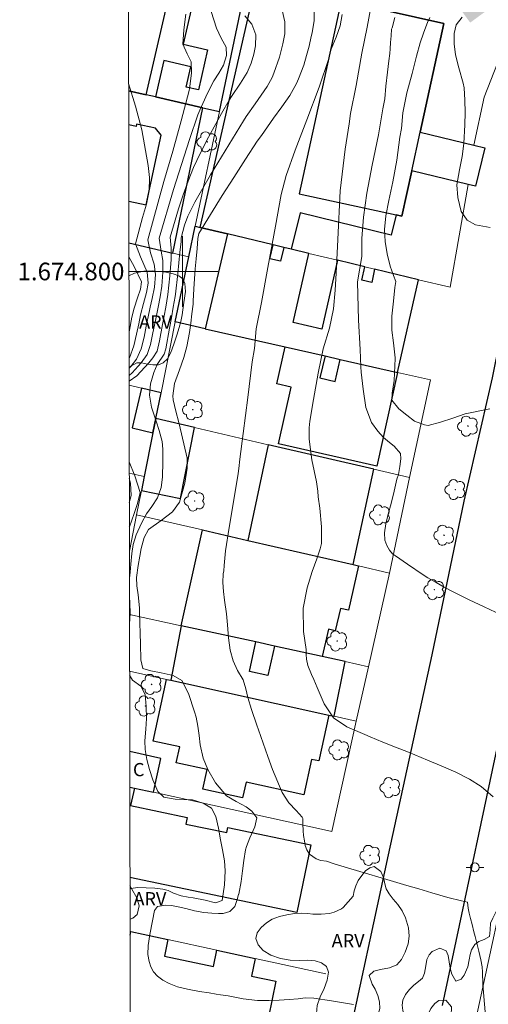
# Model space of a CAD drawing. Units: metres. Extents: x 281178 to 281694, y 1674337 to 1674904.
# Drawn here: x 281182 to 281235, y 1674717 to 1674829 of the extents above; entities that cross this region are included whole.
import ezdxf
from ezdxf.enums import TextEntityAlignment as Align

# ---------------------------------------------------------------- set-up
doc = ezdxf.new("R2010")
doc.units = ezdxf.units.M
doc.header["$MEASUREMENT"] = 0
for name, color, linetype, lineweight in [('Articulacao', 7, 'Continuous', 18), ('Cerca', 8, 'Cerca', 20), ('Coordenadas', 7, 'Continuous', 9), ('Edificacoes', 7, 'Continuous', 30), ('Malha_Coordenadas', 7, 'Continuous', 15), ('Muro_Grade', 8, 'Continuous', 20), ('Pavimentacao_Asfaltica_Mfio', 10, 'Continuous', 30), ('Poste', 7, 'Continuous', 9), ('Topon_Curvas_Mestras_Masc', 255, 'Continuous', 9), ('Topon_Fundacao_Const_Ruinas', 7, 'Continuous', 9)]:
    doc.layers.add(name, color=color, linetype=linetype, lineweight=lineweight)
for name, color, linetype, lineweight, true_color in [('Arvores_Isoladas', 7, 'Continuous', 18, 0x00ff33), ('Curvas_Intermediarias', 7, 'Continuous', 9, 0x783c14), ('Curvas_Mestras', 7, 'Continuous', 20, 0x783c14), ('Topon_Vegetacao', 7, 'Continuous', 9, 0x00ff33), ('Vegetacao', 7, 'Orla8', 9, 0x00ff33)]:
    doc.layers.add(name, color=color, linetype=linetype, lineweight=lineweight, true_color=true_color)
doc.styles.add('Arial', font='arial.ttf', dxfattribs={"height": 1.5})
doc.styles.get("Standard").update_dxf_attribs({"font": 'arial.ttf'})
doc.linetypes.add('Cerca', pattern='A,10,0,["X",Standard,S=1,R=0,X=0,Y=-0.5],0.1', length=10.1)
doc.linetypes.add('Orla8', pattern='A,6,-0.5,["V",Standard,S=1,R=0,X=-0.5,Y=-1],-0.5,6,-0.5,["V",Standard,S=1,R=0,X=-0.5,Y=-1],-0.5', length=14)

# ---------------------------------------------------------------- blocks, each defined once
blk = doc.blocks.new('Arvore')
at = {"layer": 'Arvores_Isoladas'}
blk.add_lwpolyline([(-0.72, 0.49, 0.872324), (-0.72, -0.55, 0.862983), (0.28, -0.83, 0.900105), (0.89, 0.03, 0.863155), (0.26, 0.86, 0.882486)], format="xyb", close=True, dxfattribs=at)
blk.add_circle((0, 0), 0.0286, dxfattribs=at)
blk = doc.blocks.new('Poste')
at = {"layer": 'Poste'}
for points in [[(-0.5, 0), (-1, 0)], [(0.5, 0), (1, 0)]]:
    blk.add_lwpolyline(points, dxfattribs=at)
blk.add_lwpolyline([(0, 0.5, 1), (0, -0.5, 1)], format="xyb", close=True, dxfattribs=at)

msp = doc.modelspace()

# ---------------------------------------------------------------- linework, layer by layer
at = {"layer": 'Articulacao', "flags": 128}
msp.add_lwpolyline([(281193.75, 1674898.83), (281675.96, 1674899.64), (281676.88, 1674345.37), (281194.69, 1674344.56), (281193.75, 1674898.83)], close=True, dxfattribs=at)
at = {"layer": 'Cerca', "flags": 128}
for points in [[(281237.88, 1674832.24), (281236.42, 1674825.52), (281234.15, 1674819.76), (281232.99, 1674814.31)], [(281230.31, 1674798.21), (281232.37, 1674809.85)], [(281223.42, 1674765.84), (281225.72, 1674776.65), (281228.08, 1674787.72)]]:
    msp.add_lwpolyline(points, dxfattribs=at)
at = {"layer": 'Curvas_Intermediarias', "flags": 128}
for points, elevation in [([(281221.28, 1674829.71), (281220.89, 1674827.69), (281220.3, 1674824.72), (281219.67, 1674821.07), (281219.02, 1674817.89), (281218.86, 1674816.74), (281218.43, 1674813.84), (281217.85, 1674809.13), (281217.57, 1674803.64), (281217.39, 1674799.79), (281217.27, 1674797.89), (281217.08, 1674795.75), (281216.65, 1674793.59), (281215.94, 1674791.25), (281215.35, 1674788.48), (281214.82, 1674785.51), (281214.42, 1674783.04), (281214.34, 1674782.29), (281214.35, 1674780.99), (281214.65, 1674778.65), (281215.16, 1674776.16), (281215.31, 1674775.13), (281215.35, 1674774.49), (281215.53, 1674773.17), (281215.75, 1674771.08), (281215.72, 1674769.18), (281215.6, 1674768.59), (281215.21, 1674767.46), (281214.66, 1674766.01), (281214.1, 1674764.16), (281213.66, 1674761.87), (281213.71, 1674759.22), (281213.99, 1674757.17), (281214.01, 1674756.6), (281214.03, 1674756.09), (281214.17, 1674755.38), (281214.61, 1674754.35), (281214.87, 1674753.79), (281215.25, 1674752.86), (281216.05, 1674751.01), (281217.1, 1674749.44), (281218.6, 1674748.41), (281220.64, 1674747.53), (281221.23, 1674747.3), (281222.67, 1674746.69), (281224.12, 1674746.1), (281225.58, 1674745.53), (281227.76, 1674744.65), (281229.31, 1674744), (281230.96, 1674743.28), (281232.51, 1674742.49), (281233.84, 1674741.64), (281235.18, 1674740.49)], 27), ([(281203.25, 1674829.44), (281203.83, 1674827.56), (281204.37, 1674826.42), (281204.94, 1674825.42), (281204.98, 1674824.46), (281204.64, 1674823.37), (281204.09, 1674822.46), (281203.55, 1674821.61), (281202.82, 1674820.19), (281201.96, 1674818.29), (281201.73, 1674817.74), (281200.77, 1674814.94), (281199.86, 1674812.12), (281198.97, 1674809.3), (281197.34, 1674803.76), (281197.56, 1674802.29), (281197.76, 1674801.23), (281197.76, 1674799.94), (281197.63, 1674798.32), (281197.45, 1674797.13), (281197.21, 1674795.95), (281196.91, 1674794.43), (281196.64, 1674793.05), (281196.37, 1674791.73), (281195.98, 1674790.59), (281195.29, 1674789.64), (281194.29, 1674788.52), (281193.93, 1674788.23)], 22), ([(281193.93, 1674789.03), (281194.12, 1674789.22), (281194.76, 1674790.06), (281195.3, 1674791.22), (281195.64, 1674792.56), (281195.88, 1674793.81), (281196.1, 1674794.86), (281196.33, 1674795.94), (281196.56, 1674796.93), (281196.83, 1674798.23), (281196.92, 1674799.66), (281196.78, 1674800.81), (281196.35, 1674802.1), (281196.04, 1674803.59), (281197.88, 1674810.21), (281198.87, 1674813.63), (281199.83, 1674817.06), (281200.73, 1674820.5), (281200.82, 1674820.94), (281201.02, 1674822.51), (281200.97, 1674823.74), (281200.52, 1674824.66), (281200.02, 1674825.76), (281200.12, 1674827.36), (281200.36, 1674829.15)], 21), ([(281207.04, 1674828.95), (281207.84, 1674828.03), (281208.29, 1674826.82), (281208.25, 1674825.57), (281208.05, 1674824.63), (281207.76, 1674823.6), (281207.32, 1674822.54), (281206.55, 1674821.32), (281205.54, 1674819.84), (281205.26, 1674819.41), (281204.4, 1674817.91), (281203.56, 1674816.4), (281202.73, 1674814.88), (281201.59, 1674812.56), (281201.23, 1674811.78), (281200.61, 1674810.24), (281200.06, 1674808.67), (281199.54, 1674807.08), (281198.6, 1674803.87), (281198.71, 1674802.65), (281198.69, 1674801.36), (281198.55, 1674799.49), (281198.33, 1674797.39), (281198.08, 1674795.95), (281197.71, 1674793.99), (281197.36, 1674792.13), (281197.1, 1674790.98), (281196.63, 1674790.2), (281196.17, 1674789.66), (281194.81, 1674788.18), (281193.94, 1674787.56)], 23), ([(281193.97, 1674765.24), (281194.05, 1674765.93), (281194.13, 1674766.86), (281194.23, 1674768.06), (281194.38, 1674769.09), (281194.75, 1674770.16), (281195.35, 1674771.49), (281195.9, 1674772.54), (281196.5, 1674773.37), (281197.17, 1674774.35), (281197.56, 1674775.52), (281197.72, 1674776.69), (281197.77, 1674778.46), (281197.76, 1674779.88), (281197.68, 1674780.73), (281197.33, 1674781.98), (281196.99, 1674783.05), (281196.48, 1674784.64), (281196.23, 1674785.99), (281196.37, 1674787.29), (281196.73, 1674788.56), (281197.12, 1674789.48), (281197.89, 1674790.62), (281198.09, 1674791.25), (281198.51, 1674793.56), (281198.72, 1674794.76), (281198.93, 1674795.95), (281199.15, 1674797.15), (281199.18, 1674797.42), (281199.44, 1674799.78), (281199.57, 1674800.97), (281199.7, 1674802.17), (281199.82, 1674803.36), (281199.84, 1674803.8), (281200.2, 1674805.23), (281200.59, 1674806.28), (281201.39, 1674807.84), (281203.17, 1674810.93), (281204.4, 1674812.98), (281205.64, 1674815.02), (281206.89, 1674817.05), (281207.21, 1674817.54), (281208.22, 1674819), (281208.91, 1674819.96), (281209.56, 1674820.94), (281210.14, 1674821.96), (281210.35, 1674822.47), (281210.97, 1674824.28), (281211.35, 1674825.77), (281211.57, 1674826.94), (281211.59, 1674828.28), (281211.27, 1674829.59)], 24), ([(281234.38, 1674714.86), (281234.2, 1674716.99), (281234.01, 1674719.21), (281233.97, 1674720.64), (281233.95, 1674721.21), (281233.79, 1674722.04), (281233.56, 1674723.02), (281233.35, 1674723.92), (281233.14, 1674724.66), (281233, 1674725.21), (281232.79, 1674726.02), (281232.6, 1674726.7), (281232.45, 1674727.3), (281232.36, 1674727.87), (281232.29, 1674728.56), (281232.29, 1674728.56), (281231.58, 1674728.69), (281230.06, 1674729.07), (281228.25, 1674729.6), (281226.78, 1674730.05), (281225.39, 1674730.43), (281223.13, 1674731.12), (281220.09, 1674732.02), (281217.3, 1674732.86), (281216.29, 1674733.18), (281215.67, 1674733.29), (281215.13, 1674733.45), (281214.36, 1674734.01), (281214.08, 1674734.47), (281213.89, 1674734.96), (281213.79, 1674735.52), (281213.7, 1674736.11), (281213.65, 1674736.65), (281213.61, 1674737.41), (281213.61, 1674738.01), (281213.61, 1674738.04), (281213.54, 1674738.17), (281212.87, 1674738.93), (281212.03, 1674739.82), (281211.29, 1674740.98), (281210.19, 1674743.57), (281209.65, 1674745.07), (281209.12, 1674746.58), (281208.59, 1674748.08), (281208.42, 1674748.59), (281207.81, 1674750.37), (281207.39, 1674751.74), (281207.17, 1674752.72), (281206.85, 1674753.75), (281206.21, 1674754.79), (281205.71, 1674755.89), (281205.38, 1674757.11), (281205.21, 1674758.49), (281205.08, 1674759.98), (281204.96, 1674761.23), (281204.76, 1674762.75), (281204.63, 1674763.76), (281204.56, 1674764.76), (281204.61, 1674765.75), (281204.66, 1674766.07), (281204.7, 1674766.7), (281204.87, 1674768.34), (281205.28, 1674770.99), (281205.83, 1674774.37), (281206.31, 1674777.13), (281206.36, 1674777.68), (281206.49, 1674778.73), (281206.87, 1674781.66), (281207.38, 1674785.74), (281207.89, 1674789.77), (281208.14, 1674791.27), (281208.32, 1674793.5), (281208.92, 1674796.5), (281209.66, 1674800.45), (281210.54, 1674805.12), (281211.18, 1674808.72), (281211.73, 1674810.86), (281212.75, 1674813.73), (281214.09, 1674817.17), (281215.47, 1674820.89), (281216.55, 1674824.11), (281216.84, 1674825.2), (281217.4, 1674826.55), (281217.84, 1674827.81), (281218.09, 1674829.1)], 26), ([(281236.1, 1674761.12), (281234.17, 1674762.02), (281232.46, 1674762.8), (281230.59, 1674763.74), (281229.65, 1674764.24), (281228.72, 1674764.76), (281227.8, 1674765.3), (281227.27, 1674765.64), (281225.47, 1674766.85), (281224.12, 1674767.79), (281223.79, 1674768.03), (281223.43, 1674768.42), (281223.12, 1674768.96), (281222.92, 1674769.58), (281222.87, 1674770.41), (281223.01, 1674771.41), (281223.3, 1674772.51), (281223.63, 1674773.71), (281223.95, 1674775.1), (281224.27, 1674776.48), (281224.44, 1674776.99), (281224.61, 1674777.89), (281224.74, 1674778.77), (281224.68, 1674779.39), (281223.98, 1674780.2), (281223.42, 1674780.64), (281222.75, 1674781.21), (281222.11, 1674781.92), (281221.41, 1674782.91), (281220.77, 1674784.6), (281220.44, 1674786.67), (281220.22, 1674788.61), (281220.2, 1674789.19), (281220.13, 1674791.17), (281219.93, 1674794.48), (281219.8, 1674798.83), (281220.29, 1674801.68), (281220.31, 1674803.75), (281220.5, 1674806.14), (281220.86, 1674808.87), (281221.47, 1674812.04), (281222.21, 1674815.47), (281222.69, 1674818.43), (281222.91, 1674819.54), (281223.04, 1674820.99), (281223.2, 1674822.56), (281223.36, 1674823.85), (281223.46, 1674824.7), (281223.51, 1674825.24), (281223.56, 1674825.93), (281223.61, 1674826.69), (281223.67, 1674827.44), (281223.73, 1674827.6), (281224.04, 1674828.78)], 28), ([(281234.79, 1674784.45), (281232.01, 1674783.86), (281230.61, 1674783.38), (281229.21, 1674782.92), (281227.82, 1674782.57), (281227.42, 1674782.62), (281226.27, 1674783.06), (281225.41, 1674783.73), (281224.48, 1674784.44), (281223.69, 1674785.41), (281223.73, 1674786.21), (281223.98, 1674787.65), (281224.09, 1674790.16), (281224.09, 1674790.22), (281224, 1674790.91), (281223.91, 1674791.92), (281223.72, 1674793.35), (281223.72, 1674794.93), (281223.91, 1674796.62), (281224.06, 1674798.17), (281224.16, 1674798.86), (281223.88, 1674799.53), (281223.5, 1674800.61), (281223.19, 1674802.01), (281222.95, 1674803.39), (281222.87, 1674804.76), (281223.03, 1674806.29), (281223.37, 1674808.03), (281223.83, 1674810.15), (281224.28, 1674812.61), (281224.62, 1674815.21), (281224.79, 1674816.21), (281224.96, 1674817.99), (281225.42, 1674820.23), (281226, 1674822.43), (281226.51, 1674824.4), (281226.92, 1674825.9), (281227.28, 1674826.98), (281227.55, 1674827.7), (281227.74, 1674828.22), (281227.99, 1674828.77)], 29), ([(281193.93, 1674793.16), (281193.97, 1674793.37), (281194.26, 1674794.81), (281194.49, 1674795.83), (281194.88, 1674797), (281195.21, 1674798), (281195.34, 1674798.81), (281194.55, 1674800.49), (281193.91, 1674801.65)], 19), ([(281193.95, 1674778.44), (281194.58, 1674776.86), (281195.2, 1674774.97), (281194.9, 1674773.71), (281194.49, 1674772.57), (281193.98, 1674771.07), (281193.96, 1674771.02)], 23), ([(281193.95, 1674776.53), (281194.1, 1674776.03), (281194.17, 1674774.64), (281193.96, 1674773.79)], 22), ([(281193.98, 1674759.98), (281193.99, 1674760.06), (281194.06, 1674761.27), (281194.02, 1674762.43), (281193.98, 1674763.17)], 24), ([(281194.03, 1674730.09), (281194.13, 1674730.11), (281194.93, 1674730.2), (281195.88, 1674730.19), (281196.85, 1674730.13), (281197.75, 1674730.04), (281198.37, 1674729.87), (281198.97, 1674729.58), (281199.82, 1674729.28), (281200.61, 1674729.11), (281201.21, 1674729.05), (281202.57, 1674728.77), (281203.72, 1674728.47), (281204.49, 1674728.76), (281204.74, 1674730.51), (281204.8, 1674732.09), (281204.76, 1674733.24), (281204.53, 1674734.49), (281204.29, 1674735.6), (281204.05, 1674736.92), (281203.75, 1674738.25), (281203.26, 1674739.2), (281202.31, 1674739.76), (281201.1, 1674740.13), (281200.15, 1674740.19), (281199.17, 1674740.21), (281197.87, 1674740.46), (281197.19, 1674741.09), (281196.62, 1674742.41), (281196.23, 1674743.58), (281195.95, 1674744.72), (281195.76, 1674745.86), (281195.71, 1674746.82), (281195.82, 1674748.17), (281195.9, 1674749.36), (281195.88, 1674750.73), (281195.76, 1674752.09), (281195.28, 1674753.02), (281194.33, 1674753.7), (281193.99, 1674754.26)], 24)]:
    msp.add_lwpolyline(points, dxfattribs=dict(at, elevation=elevation))
at = {"layer": 'Curvas_Mestras', "flags": 128}
for points, elevation in [([(281214.9, 1674829.69), (281214.9, 1674828.45), (281214.67, 1674827.02), (281214.58, 1674826.62), (281214.32, 1674825.53), (281214.05, 1674824.45), (281213.74, 1674823.37), (281213.14, 1674821.82), (281212.91, 1674821.31), (281212.13, 1674819.95), (281211.25, 1674818.64), (281210.31, 1674817.35), (281208.92, 1674815.41), (281208.46, 1674814.76), (281207.12, 1674812.71), (281205.79, 1674810.65), (281204.46, 1674808.59), (281201.85, 1674804.29), (281201.72, 1674803.74), (281201.63, 1674802.59), (281201.53, 1674801.44), (281201.43, 1674800.29), (281201.27, 1674798.02), (281201.21, 1674796.62), (281201.2, 1674796.28), (281201.06, 1674795.21), (281200.93, 1674794.15), (281200.77, 1674793.08), (281200.48, 1674791.5), (281200.14, 1674790.27), (281199.63, 1674788.87), (281199.07, 1674787.3), (281198.87, 1674785.91), (281198.91, 1674785.47), (281199.23, 1674784.18), (281199.55, 1674782.89), (281199.88, 1674781.61), (281200.53, 1674778.87), (281200.52, 1674777.7), (281200.24, 1674776.03), (281199.65, 1674773.88), (281198.85, 1674772.76), (281197.55, 1674771.78), (281196.15, 1674770.76), (281195.63, 1674769.86), (281195.31, 1674768.61), (281195.15, 1674767.74), (281194.97, 1674766.7), (281194.76, 1674765.35), (281194.8, 1674764.39), (281194.95, 1674763.36), (281195.11, 1674761.89), (281195.1, 1674761.38), (281195.14, 1674760.19), (281195.17, 1674758.99), (281195.22, 1674757.8), (281195.28, 1674756.01), (281195.5, 1674755.01), (281196.4, 1674754.75), (281197.56, 1674754.54), (281198.91, 1674754.25), (281199.91, 1674753.65), (281200.68, 1674752.2), (281201.36, 1674750.11), (281201.53, 1674749.5), (281201.74, 1674748.48), (281201.88, 1674747.43), (281202, 1674746.38), (281202.31, 1674744.86), (281202.84, 1674743.58), (281203.74, 1674742.07), (281204.96, 1674740.6), (281206.08, 1674739.94), (281207.18, 1674739.37), (281207.84, 1674738.88), (281208.39, 1674738.11), (281208.18, 1674737.09), (281207.62, 1674735.85), (281207.24, 1674734.85), (281207.13, 1674734.48), (281206.95, 1674733.29), (281206.79, 1674732.1), (281206.63, 1674730.91), (281206.36, 1674729.46), (281206.32, 1674729.47), (281206.2, 1674728.98), (281205.92, 1674728.05), (281205.36, 1674727.49), (281204.6, 1674727.27), (281204.07, 1674727.26), (281203.31, 1674727.3), (281202.4, 1674727.39), (281201.36, 1674727.57), (281200.37, 1674727.82), (281199.5, 1674728.04), (281198.74, 1674728.16), (281198.08, 1674728.21), (281197.14, 1674728.07), (281196.8, 1674727.61), (281196.58, 1674726.44), (281196.29, 1674724.9), (281196.08, 1674723.64), (281196.07, 1674722.63), (281196.19, 1674721.83), (281196.4, 1674721.21), (281196.71, 1674720.66), (281197.17, 1674720.16), (281197.76, 1674719.72), (281198.49, 1674719.33), (281199.42, 1674718.98), (281200.55, 1674718.68), (281201.91, 1674718.42), (281203.01, 1674718.27), (281203.78, 1674718.15), (281204.28, 1674718.06), (281205.16, 1674717.93), (281206.84, 1674717.61), (281208.47, 1674717.41), (281209.79, 1674717.41), (281210.92, 1674717.46), (281212.07, 1674717.53), (281213.08, 1674717.61), (281213.9, 1674717.73), (281214.86, 1674717.69), (281216.88, 1674717.36), (281219.37, 1674716.97)], 25), ([(281234.84, 1674804.99), (281233.2, 1674805.28), (281232.23, 1674805.82), (281231.56, 1674806.79), (281231.19, 1674808.38), (281231.06, 1674809.8), (281231.38, 1674811.5), (281231.68, 1674813.03), (281231.85, 1674814.5), (281231.98, 1674816.61), (281232.01, 1674818.02), (281231.99, 1674819.42), (281231.91, 1674820.81), (281231.79, 1674821.32), (281231.31, 1674823.08), (281230.91, 1674824.53), (281230.77, 1674825.77), (281230.77, 1674826.95), (281230.98, 1674827.94), (281231.69, 1674828.81)], 30), ([(281193.88, 1674821.31), (281194.66, 1674818.73), (281195.36, 1674816.04), (281196.08, 1674811.99), (281196.24, 1674810.65), (281196.19, 1674809.14), (281195.9, 1674807.64), (281195.46, 1674806.13), (281194.67, 1674803.14), (281195.23, 1674801.66), (281195.97, 1674799.92), (281196.11, 1674798.67), (281195.9, 1674797.61), (281195.55, 1674796.37), (281195.24, 1674795.1), (281195.02, 1674794.07), (281194.79, 1674792.89), (281194.48, 1674791.57), (281193.97, 1674790.2), (281193.93, 1674790.15)], 20)]:
    msp.add_lwpolyline(points, dxfattribs=dict(at, elevation=elevation))
at = {"layer": 'Edificacoes', "flags": 128}
for points in [[(281208.64, 1674839.42), (281224.51, 1674835.52), (281223.16, 1674829.51), (281229.59, 1674828.11), (281226.91, 1674815.8), (281232.99, 1674814.31), (281234.25, 1674814), (281233.18, 1674809.65), (281232.37, 1674809.85), (281225.96, 1674811.42), (281224.83, 1674806.27), (281224.19, 1674806.41), (281223.63, 1674804.11), (281213.3, 1674806.65), (281212.29, 1674802.53), (281211.46, 1674802.73), (281210.24, 1674803.02), (281205.07, 1674804.26), (281201.99, 1674805), (281208.05, 1674831.65), (281207.07, 1674831.96), (281208.18, 1674837.23)], [(281206.86, 1674830.96), (281201.52, 1674832.17), (281200.06, 1674825.75), (281202.83, 1674825.12), (281201.79, 1674820.56), (281200.41, 1674820.87), (281200.94, 1674823.2), (281197.86, 1674823.9), (281196.92, 1674819.77), (281202.29, 1674818.55), (281204.16, 1674818.13)], [(281217.96, 1674830.64), (281213.21, 1674808.8), (281224.19, 1674806.41), (281224.83, 1674806.27), (281225.96, 1674811.42), (281226.91, 1674815.8), (281229.59, 1674828.11), (281223.16, 1674829.51)], [(281202.55, 1674793.51), (281199.14, 1674794.28), (281200.69, 1674801.65), (281201.43, 1674805.13), (281201.99, 1674805), (281205.07, 1674804.26)], [(281202.55, 1674793.51), (281211.62, 1674791.45), (281216.13, 1674790.43), (281217.84, 1674790.04), (281224.36, 1674788.57), (281226.74, 1674799.06), (281221.75, 1674800.26), (281221.42, 1674798.77), (281220.32, 1674799.02), (281220.66, 1674800.52), (281217.55, 1674801.27), (281215.78, 1674793.48), (281212.52, 1674794.22), (281214.29, 1674802.05), (281212.29, 1674802.53), (281211.46, 1674802.73), (281211.1, 1674801.15), (281209.88, 1674801.42), (281210.24, 1674803.02), (281205.07, 1674804.26)], [(281211.62, 1674791.45), (281216.13, 1674790.43), (281215.56, 1674787.94), (281217.27, 1674787.55), (281217.84, 1674790.04), (281224.36, 1674788.57), (281222.02, 1674777.94), (281210.85, 1674780.47), (281212.3, 1674786.89), (281210.67, 1674787.26)], [(281197.55, 1674786.27), (281195.35, 1674786.78), (281194.29, 1674782.27), (281196.64, 1674781.72), (281196.96, 1674783.34)], [(281196.96, 1674783.34), (281196.64, 1674781.72), (281195.65, 1674776.76), (281195.33, 1674775.17), (281199.74, 1674774.29), (281201.34, 1674782.32)], [(281219.31, 1674766.79), (281221.67, 1674777.59), (281209.68, 1674780.38), (281207.4, 1674769.54)], [(281210.39, 1674757.57), (281208.29, 1674758.03), (281199.84, 1674759.87), (281202.26, 1674770.72), (281207.4, 1674769.54), (281219.31, 1674766.79), (281219.94, 1674766.64), (281218.79, 1674761.63), (281217.89, 1674761.84), (281217.3, 1674759.31), (281216.52, 1674759.49), (281215.8, 1674756.38)], [(281210.39, 1674757.57), (281209.66, 1674754.23), (281207.56, 1674754.69), (281208.29, 1674758.03), (281199.84, 1674759.87), (281198.67, 1674753.69), (281216.57, 1674749.74), (281217.15, 1674749.61), (281218.42, 1674755.81), (281215.8, 1674756.38)], [(281198.19, 1674753.79), (281198.67, 1674753.69), (281216.57, 1674749.74), (281215.43, 1674744.55), (281214.61, 1674744.73), (281213.72, 1674740.7), (281207.18, 1674742.14), (281206.79, 1674740.37), (281202.3, 1674741.36), (281202.79, 1674743.57), (281199.28, 1674744.34), (281199.68, 1674746.14), (281196.65, 1674746.81)]]:
    msp.add_lwpolyline(points, close=True, dxfattribs=at)
for points in [[(281193.88, 1674820.46), (281195.85, 1674820.01), (281198.81, 1674832.79), (281198.46, 1674832.87), (281194.16, 1674833.84), (281193.86, 1674832.45)], [(281202.29, 1674818.55), (281196.92, 1674819.77), (281195.85, 1674820.01), (281193.88, 1674820.46)], [(281193.91, 1674803.25), (281198.89, 1674802.08), (281202.29, 1674818.55)], [(281193.9, 1674807.96), (281195.86, 1674807.54), (281197.55, 1674815.45), (281196.91, 1674816.23), (281194.78, 1674816.68), (281194.73, 1674816.43), (281193.89, 1674816.61)], [(281194.01, 1674741.59), (281194.53, 1674741.48), (281196.68, 1674741.01), (281197.52, 1674744.84), (281194.01, 1674745.61)], [(281194.01, 1674741.59), (281194.53, 1674741.48), (281194.09, 1674739.51), (281200.52, 1674738.16), (281200.36, 1674737.4), (281205, 1674736.43), (281205.13, 1674737.02), (281214.53, 1674735.06), (281212.93, 1674727.38), (281194.03, 1674731.33)], [(281194.02, 1674739.52), (281194.09, 1674739.51), (281200.52, 1674738.16), (281200.36, 1674737.4), (281205, 1674736.43), (281205.13, 1674737.02), (281214.53, 1674735.06), (281212.93, 1674727.38), (281194.03, 1674731.33)], [(281194.04, 1674724.83), (281194.13, 1674725.23), (281198.34, 1674724.32), (281197.95, 1674722.42), (281203.49, 1674721.28), (281203.87, 1674723.12), (281208.22, 1674722.18), (281207.8, 1674720.16), (281210.56, 1674719.59)], [(281210.56, 1674719.59), (281208.48, 1674709.41), (281205.46, 1674710.03), (281205.19, 1674708.74), (281201.55, 1674709.49), (281201.9, 1674711.19), (281194.83, 1674712.64), (281194.54, 1674711.21), (281194.07, 1674711.31)]]:
    msp.add_lwpolyline(points, dxfattribs=at)
at = {"layer": 'Malha_Coordenadas', "flags": 128}
for points in [[(281200, 1674804), (281200, 1674796)], [(281193.91, 1674800), (281197.91, 1674800)], [(281204, 1674800), (281196, 1674800)]]:
    msp.add_lwpolyline(points, dxfattribs=at)
at = {"layer": 'Muro_Grade', "flags": 128}
for points in [[(281208.64, 1674839.42), (281208.18, 1674837.23), (281207.07, 1674831.96), (281206.86, 1674830.96), (281204.16, 1674818.13), (281201.43, 1674805.13), (281200.69, 1674801.65), (281199.14, 1674794.28)], [(281193.88, 1674820.46), (281195.85, 1674820.01), (281196.92, 1674819.77), (281202.29, 1674818.55), (281204.16, 1674818.13)], [(281201.43, 1674805.13), (281201.99, 1674805), (281205.07, 1674804.26), (281210.24, 1674803.02), (281211.46, 1674802.73), (281212.29, 1674802.53), (281214.29, 1674802.05), (281217.55, 1674801.27), (281220.66, 1674800.52), (281221.75, 1674800.26), (281226.74, 1674799.06), (281230.31, 1674798.21)], [(281200.69, 1674801.65), (281198.89, 1674802.08), (281193.91, 1674803.25)], [(281193.97, 1674768.33), (281194.79, 1674772.45), (281195.33, 1674775.17), (281195.65, 1674776.76), (281196.64, 1674781.72), (281196.96, 1674783.34), (281197.55, 1674786.27), (281199.14, 1674794.28)], [(281199.14, 1674794.28), (281202.55, 1674793.51), (281211.62, 1674791.45), (281216.13, 1674790.43), (281217.84, 1674790.04), (281224.36, 1674788.57), (281228.08, 1674787.72)], [(281197.55, 1674786.27), (281195.35, 1674786.78), (281193.94, 1674787.12)], [(281196.96, 1674783.34), (281201.34, 1674782.32), (281209.68, 1674780.38), (281221.67, 1674777.59), (281225.72, 1674776.65)], [(281193.95, 1674777.16), (281195.65, 1674776.76)], [(281194.79, 1674772.45), (281202.26, 1674770.72), (281207.4, 1674769.54), (281219.31, 1674766.79), (281219.94, 1674766.64), (281223.42, 1674765.84)], [(281194.01, 1674741.59), (281194.53, 1674741.48), (281196.68, 1674741.01), (281216.41, 1674736.66), (281216.9, 1674736.56), (281219.68, 1674749.05), (281221.06, 1674755.23), (281223.42, 1674765.84)], [(281214.44, 1674629.46), (281217.47, 1674643.17), (281220.05, 1674654.84), (281221.64, 1674662.02), (281222.3, 1674665.08), (281223.27, 1674669.51), (281224.64, 1674675.78), (281226.12, 1674682.57), (281227.48, 1674688.82), (281228.29, 1674692.52), (281230.27, 1674701.66), (281235.12, 1674723.97), (281237.09, 1674733.05), (281238.41, 1674739.25), (281241.11, 1674751.87), (281243.36, 1674762.39)], [(281193.98, 1674761.15), (281199.84, 1674759.87), (281208.29, 1674758.03), (281210.39, 1674757.57), (281215.8, 1674756.38), (281218.42, 1674755.81), (281221.06, 1674755.23)], [(281193.99, 1674754.72), (281198.19, 1674753.79), (281198.67, 1674753.69), (281216.57, 1674749.74), (281217.15, 1674749.61), (281219.68, 1674749.05)], [(281216.23, 1674720.44), (281208.22, 1674722.18), (281203.87, 1674723.12), (281198.34, 1674724.32), (281194.13, 1674725.23), (281194.04, 1674725.25)]]:
    msp.add_lwpolyline(points, dxfattribs=at)
at = {"layer": 'Pavimentacao_Asfaltica_Mfio', "flags": 128}
for points in [[(281258.97, 1674898.94), (281258.78, 1674898.11), (281255.32, 1674882.92), (281250.58, 1674861.22), (281246.7, 1674842.23), (281243.3, 1674826.86), (281239.87, 1674811.69), (281235.08, 1674787.95), (281231.87, 1674773.98), (281228.24, 1674756.58), (281223.3, 1674733.91), (281218.4, 1674711.34), (281214.79, 1674694.35), (281210.28, 1674673.54), (281206.89, 1674657.99), (281202.5, 1674638.39), (281194.25, 1674600.22)], [(281229.44, 1674716.86), (281237.02, 1674752.58), (281242.13, 1674775.05), (281246.69, 1674795.79), (281251.52, 1674819.68), (281254.37, 1674833.33), (281254.71, 1674833.99), (281255.36, 1674834.77), (281256.64, 1674835.72), (281257.2, 1674835.95), (281258.31, 1674835.99), (281259.98, 1674835.85), (281291.54, 1674828.68), (281323.63, 1674821.54), (281325.15, 1674820.78), (281325.87, 1674820.12), (281326.38, 1674819.16), (281326.67, 1674818.33), (281326.82, 1674817.15), (281326.79, 1674816.3), (281323.32, 1674796.52), (281308.76, 1674729.12), (281301.84, 1674691.36)]]:
    msp.add_lwpolyline(points, dxfattribs=at)
at = {"layer": 'Topon_Curvas_Mestras_Masc'}
msp.add_solid([(281232.58, 1674828.19, 30), (281234.55, 1674829.63, 30), (281231.52, 1674829.64, 30), (281233.48, 1674831.08, 30)], dxfattribs=at)
at = {"layer": 'Vegetacao', "flags": 128}
for points in [[(281193.91, 1674799.51), (281194.53, 1674799.82), (281195.61, 1674800.03), (281196.6, 1674800.06), (281197.32, 1674800), (281198.1, 1674799.92), (281198.92, 1674799.75), (281199.58, 1674799.52), (281200.02, 1674799.16), (281200.23, 1674798.65), (281200.31, 1674797.75), (281200.15, 1674796.48), (281199.93, 1674795.07), (281199.81, 1674794.33), (281199.59, 1674793.65), (281199.35, 1674792.8), (281199.01, 1674791.77), (281198.66, 1674790.83), (281198.28, 1674790.11), (281197.78, 1674789.66), (281197.27, 1674789.41), (281196.61, 1674789.41), (281196, 1674789.51), (281195.34, 1674789.64), (281194.82, 1674789.65), (281194.13, 1674789.27), (281193.93, 1674789.07)], [(281194.03, 1674730.45), (281194.24, 1674730.04), (281194.81, 1674729.03), (281195.07, 1674728.14), (281194.83, 1674727.16), (281194.34, 1674726.75), (281194.04, 1674726.63)]]:
    msp.add_lwpolyline(points, dxfattribs=at)
for points in [[(281254.92, 1674705.96), (281254.77, 1674706.08), (281254.45, 1674706.41), (281254.39, 1674707.01), (281254.36, 1674707.87), (281254.39, 1674708.55), (281254.41, 1674709.37), (281254.46, 1674710.18), (281254.37, 1674710.69), (281253.92, 1674710.91), (281253.05, 1674711.15), (281252.6, 1674711.41), (281252.26, 1674711.8), (281251.99, 1674712.69), (281252.13, 1674713.21), (281252.43, 1674713.75), (281252.71, 1674714.25), (281252.85, 1674714.74), (281252.94, 1674715.28), (281252.83, 1674716.23), (281252.56, 1674716.69), (281252.17, 1674717.14), (281251.72, 1674717.53), (281251.22, 1674717.8), (281250.6, 1674718.09), (281249.98, 1674718.3), (281249.41, 1674718.47), (281248.84, 1674718.56), (281248.21, 1674718.61), (281247.67, 1674718.63), (281246.87, 1674718.93), (281245.77, 1674719.33), (281244.87, 1674719.73), (281244.12, 1674719.85), (281243.37, 1674719.66), (281242.69, 1674719.46), (281242.05, 1674719.28), (281241.36, 1674719.02), (281240.69, 1674718.79), (281240.09, 1674718.62), (281239.24, 1674718.11), (281238.83, 1674717.71), (281238.4, 1674717.31), (281237.97, 1674716.7), (281237.66, 1674715.66), (281237.24, 1674714.48), (281236.88, 1674713.32), (281236.64, 1674712.28), (281236.52, 1674711.24), (281236.44, 1674710.28), (281236.25, 1674709.49), (281236.02, 1674708.76), (281235.67, 1674708.02), (281235.3, 1674707.45), (281234.95, 1674707.1), (281234.42, 1674706.98), (281233.99, 1674707.17), (281233.41, 1674707.53), (281232.84, 1674708.11), (281232.33, 1674708.86), (281231.92, 1674709.73), (281231.62, 1674710.59), (281231.4, 1674711.33), (281231.03, 1674712.26), (281230.37, 1674712.29), (281229.61, 1674712.48), (281229.37, 1674713.33), (281229.56, 1674713.79), (281229.92, 1674714.38), (281230.24, 1674715.16), (281230.44, 1674715.72), (281230.47, 1674716.7), (281229.81, 1674717.46), (281229.01, 1674717.41), (281228.56, 1674717.06), (281228.12, 1674716.51), (281227.74, 1674715.71), (281227.46, 1674714.93), (281226.85, 1674714.04), (281226.16, 1674714.01), (281225.71, 1674714.36), (281225.38, 1674714.92), (281225.13, 1674715.61), (281224.95, 1674716.3), (281224.86, 1674716.87), (281224.93, 1674717.45), (281225.24, 1674718.08), (281225.69, 1674718.67), (281226.19, 1674719.17), (281226.73, 1674719.58), (281227.18, 1674719.95), (281227.41, 1674720.53), (281227.55, 1674721.35), (281227.67, 1674722.05), (281227.92, 1674722.58), (281228.26, 1674722.95), (281229.13, 1674723.34), (281229.86, 1674723.04), (281230.08, 1674722.5), (281230.2, 1674721.8), (281230.32, 1674721.07), (281230.51, 1674720.38), (281230.96, 1674719.6), (281231.57, 1674719.85), (281231.9, 1674720.29), (281232.31, 1674721.21), (281232.47, 1674722.01), (281232.59, 1674722.64), (281232.74, 1674723.17), (281233.11, 1674723.77), (281233.57, 1674724.09), (281234.17, 1674724.32), (281234.75, 1674724.67), (281234.86, 1674725.43), (281234.87, 1674726.19), (281235.15, 1674726.73), (281235.56, 1674727.59), (281235.93, 1674728.44), (281236.25, 1674729.12), (281236.37, 1674729.77), (281236.33, 1674730.57), (281236.24, 1674731.47), (281236.2, 1674732.36), (281236.26, 1674733.19), (281236.74, 1674733.87), (281237.36, 1674734.84), (281237.92, 1674735.74), (281238.42, 1674736.46), (281238.97, 1674737.13), (281239.39, 1674737.65), (281239.79, 1674738.1), (281240.31, 1674738.44), (281240.86, 1674738.19), (281241.26, 1674737.83), (281241.64, 1674737.41), (281241.95, 1674736.99), (281242.45, 1674736.36), (281242.63, 1674735.9), (281242.75, 1674735.4), (281242.83, 1674734.95), (281242.77, 1674734.31), (281242.5, 1674733.35), (281242.06, 1674732.22), (281241.58, 1674731.27), (281241.16, 1674730.54), (281240.8, 1674729.92), (281240.44, 1674729.38), (281240.12, 1674728.83), (281239.92, 1674728), (281240.32, 1674727.58), (281240.98, 1674727.2), (281241.37, 1674726.9), (281241.84, 1674726.44), (281242.35, 1674725.86), (281242.89, 1674725.31), (281243.41, 1674724.82), (281244.06, 1674724.34), (281244.82, 1674724.06), (281245.67, 1674723.87), (281246.5, 1674723.73), (281247.2, 1674723.52), (281247.8, 1674723.21), (281248.29, 1674722.78), (281248.74, 1674722.26), (281249.24, 1674721.76), (281249.69, 1674721.33), (281250.2, 1674721.01), (281250.62, 1674720.82), (281251.4, 1674720.64), (281252.41, 1674720.42), (281253.61, 1674720.01), (281254.43, 1674719.6), (281254.85, 1674719.17), (281255.09, 1674718.66), (281255.28, 1674717.84), (281255.73, 1674717.48), (281256.27, 1674717.35), (281256.83, 1674717.23), (281257.34, 1674717.13), (281257.87, 1674716.65), (281257.95, 1674716.02), (281257.96, 1674715.19), (281257.84, 1674714.46), (281257.73, 1674713.77), (281257.63, 1674713.04), (281257.65, 1674712.45), (281257.69, 1674711.71), (281257.68, 1674710.88), (281257.61, 1674710), (281257.5, 1674709.09), (281257.3, 1674708.26), (281257.02, 1674707.51), (281256.71, 1674706.84), (281256.2, 1674705.93), (281255.69, 1674705.5)], [(281219.31, 1674729.23), (281219.43, 1674729.83), (281219.62, 1674730.4), (281219.89, 1674731), (281220.29, 1674731.57), (281220.71, 1674732.09), (281221.21, 1674732.46), (281221.7, 1674732.6), (281222.47, 1674732.04), (281222.77, 1674731.34), (281222.92, 1674730.63), (281223.06, 1674730.05), (281223.39, 1674729.5), (281223.86, 1674728.91), (281224.37, 1674728.29), (281224.87, 1674727.57), (281225.26, 1674726.77), (281225.59, 1674725.64), (281225.68, 1674724.72), (281225.56, 1674723.82), (281225.2, 1674722.9), (281224.81, 1674722.05), (281224.27, 1674721.46), (281223.42, 1674721.1), (281222.42, 1674720.91), (281221.65, 1674720.74), (281221.15, 1674720.25), (281221.49, 1674719.28), (281221.8, 1674718.68), (281222.1, 1674717.98), (281222.32, 1674717.28), (281222.36, 1674716.51), (281222.13, 1674715.73), (281221.87, 1674715.14), (281221.48, 1674714.76), (281220.79, 1674714.51), (281219.67, 1674714.27), (281218.26, 1674714.29), (281216.83, 1674714.45), (281215.85, 1674714.7), (281215.4, 1674715.22), (281215.18, 1674715.95), (281215.24, 1674716.86), (281215.59, 1674717.82), (281216.03, 1674718.79), (281216.39, 1674719.73), (281216.54, 1674720.61), (281216.31, 1674721.26), (281215.75, 1674721.67), (281215, 1674721.92), (281214.17, 1674722), (281213.25, 1674721.95), (281212.2, 1674721.99), (281211.07, 1674722.18), (281210.01, 1674722.55), (281209.14, 1674723.09), (281208.54, 1674723.73), (281208.31, 1674724.42), (281208.45, 1674725.08), (281208.9, 1674725.69), (281209.49, 1674726.2), (281210.16, 1674726.62), (281210.96, 1674726.92), (281211.82, 1674727.11), (281212.68, 1674727.27), (281213.48, 1674727.29), (281214.17, 1674727.27), (281214.77, 1674727.21), (281215.69, 1674727.18), (281216.65, 1674727.26), (281217.17, 1674727.41), (281218.01, 1674727.8), (281218.17, 1674727.94)]]:
    msp.add_lwpolyline(points, close=True, dxfattribs=at)

# ---------------------------------------------------------------- block references
at = {"layer": 'Arvores_Isoladas'}
for p in [(281202.79, 1674814.68), (281201.15, 1674784.34), (281232.32, 1674782.48), (281230.9, 1674775.29), (281201.36, 1674774), (281222.36, 1674772.42), (281229.63, 1674770.12), (281228.51, 1674763.96), (281217.51, 1674758.14), (281196.48, 1674753.22), (281195.79, 1674750.78), (281217.74, 1674745.8), (281223.53, 1674741.53), (281221.24, 1674733.85)]:
    msp.add_blockref('Arvore', p, dxfattribs=at)
at = {"layer": 'Poste'}
msp.add_blockref('Poste', (281233.11, 1674732.5), dxfattribs=at)

# ---------------------------------------------------------------- texts
at = {"layer": 'Coordenadas', "style": 'Arial'}
msp.add_text('1.674.800', height=2, dxfattribs=at).set_placement((281193.41, 1674800), align=Align.MIDDLE_RIGHT)
at = {"layer": 'Topon_Fundacao_Const_Ruinas', "style": 'Arial'}
msp.add_text('C', height=1.5, dxfattribs=at).set_placement((281194.37, 1674742.82))
at = {"layer": 'Topon_Vegetacao', "style": 'Arial'}
for p in [(281195.07, 1674793.53), (281194.43, 1674728.19), (281216.89, 1674723.45)]:
    msp.add_text('ARV', height=1.5, dxfattribs=at).set_placement(p)

doc.saveas('drawing.dxf')
